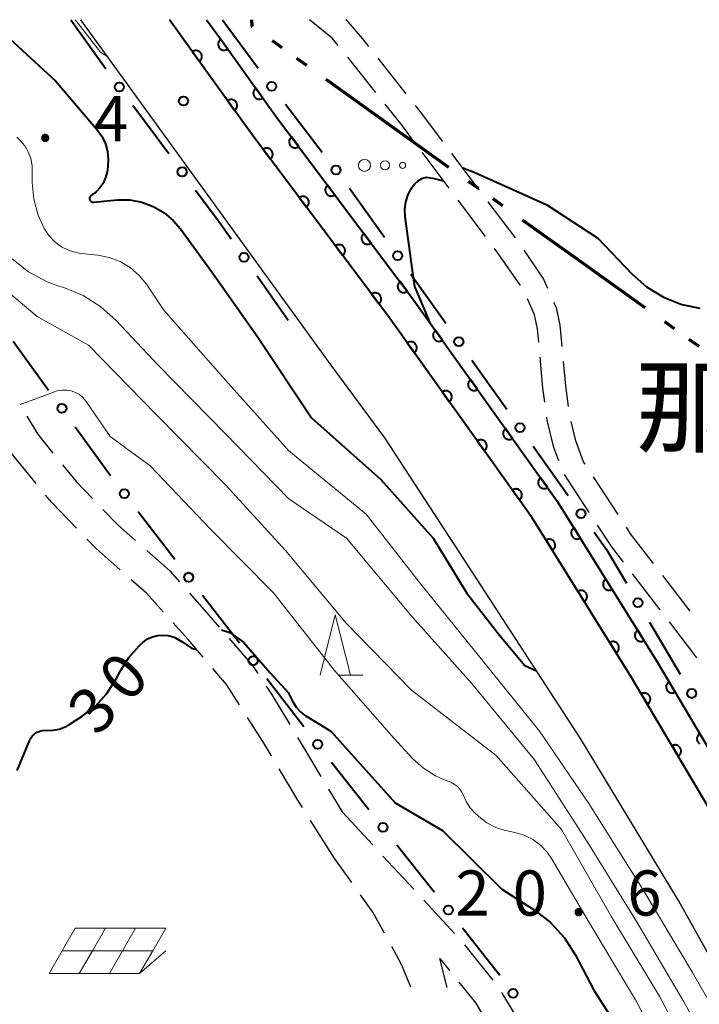
# Model space of a CAD drawing. Units: metres. Extents: x -68000 to -67131, y 34500 to 36000.
# Drawn here: x -67358 to -67302, y 35918 to 36000 of the extents above; entities that cross this region are included whole.
import ezdxf

# ---------------------------------------------------------------- set-up
doc = ezdxf.new("R2010")
doc.units = ezdxf.units.M
for name, color, linetype, lineweight in [('110300_郡市・東京都の区界', 7, 'Continuous', 70), ('210100_道路縁(街区線)', 7, 'Continuous', 30), ('210600_庭園路等', 7, 'Continuous', 30), ('611100_コンクリート被覆(直落)', 7, 'Continuous', 30), ('613000_さく(未分類)', 7, 'Continuous', 30), ('621700_太陽光発電設備', 7, 'Continuous', 13), ('632300_芝地', 7, 'Continuous', 13), ('633200_針葉樹林', 7, 'Continuous', 13), ('710100_等高線(計曲線)', 7, 'Continuous', 40), ('710200_等高線(主曲線)', 7, 'Continuous', 13), ('731200_図化機測定による標高点', 7, 'Continuous', 40), ('816200_(注記)諸地・場地・公園・牧場・飛行場・運動場・ゴルフ場等', 7, 'Continuous', 53)]:
    doc.layers.add(name, color=color, linetype=linetype, lineweight=lineweight)
doc.styles.add('Style-Kanji', font='MS Gothic.ttf')
doc.styles.add('Style-WORKING', font='MS Gothic.ttf')

msp = doc.modelspace()

# ---------------------------------------------------------------- linework, layer by layer
at = {"layer": '110300_郡市・東京都の区界', "linetype": 'Continuous', "lineweight": 70}
for p, q in [((-67336.293, 35997.657), (-67337.105, 35998.24)), ((-67334.26, 35996.201), (-67335.073, 35996.784)), ((-67322.473, 35987.758), (-67327.554, 35991.397)), ((-67320.034, 35986.011), (-67320.847, 35986.593)), ((-67318.001, 35984.555), (-67318.814, 35985.137)), ((-67311.294, 35979.751), (-67316.375, 35983.39)), ((-67306.213, 35976.111), (-67311.294, 35979.751)), ((-67303.775, 35974.364), (-67304.588, 35974.946)), ((-67301.742, 35972.908), (-67302.555, 35973.491))]:
    msp.add_line(p, q, dxfattribs=at)
at = {"layer": '110300_郡市・東京都の区界', "linetype": 'Continuous', "lineweight": 70, "flags": 128}
for points in [[(-67338.726, 35999.412), (-67338.79, 35999.46), (-67338.8, 36000)], [(-67327.554, 35991.397), (-67331.69, 35994.36), (-67332.635, 35995.037)]]:
    msp.add_lwpolyline(points, dxfattribs=at)
at = {"layer": '210100_道路縁(街区線)', "linetype": 'Continuous', "lineweight": 30, "flags": 128}
for points in [[(-67332.23, 35971.35), (-67352.99, 36000)], [(-67345.64, 36000), (-67341.98, 35994.91)], [(-67341.98, 35994.91), (-67338.84, 35990.54), (-67327.42, 35975.3), (-67315.58, 35958.7), (-67307.34, 35945.46), (-67299.15, 35931.62), (-67290.42, 35916.91), (-67279.82, 35897.99), (-67270.5, 35880.61), (-67270.11, 35880.69), (-67268.3, 35881.8)], [(-67327.79, 35965.32), (-67332.23, 35971.35)], [(-67263.95, 35854.81), (-67284.29, 35892.75), (-67292.26, 35906.93), (-67303.46, 35926.96), (-67311.57, 35940.4), (-67321.57, 35955.8), (-67327.79, 35965.32)]]:
    msp.add_lwpolyline(points, dxfattribs=at)
at = {"layer": '210600_庭園路等', "linetype": 'Continuous', "lineweight": 30}
for p, q in [((-67328.526, 35993.964), (-67330.854, 35996.904)), ((-67326.017, 35993.865), (-67328.342, 35996.807)), ((-67322.448, 35986.024), (-67324.701, 35989.022)), ((-67319.972, 35985.9), (-67322.225, 35988.897)), ((-67319.444, 35982.027), (-67321.697, 35985.025)), ((-67316.967, 35981.903), (-67319.221, 35984.901)), ((-67310.842, 35959.146), (-67312.893, 35962.285)), ((-67308.45, 35958.961), (-67310.497, 35962.103)), ((-67304.961, 35951.066), (-67307.247, 35954.039)), ((-67302.471, 35950.951), (-67304.759, 35953.923)), ((-67332.449, 35936.19), (-67331.33, 35934.33)), ((-67331.33, 35934.33), (-67328.786, 35931.575)), ((-67331.94, 35930.43), (-67333.933, 35933.606)), ((-67330.524, 35928.447), (-67331.94, 35930.43)), ((-67327.938, 35930.656), (-67325.395, 35927.901)), ((-67324.547, 35926.982), (-67322.003, 35924.227)), ((-67321.18, 35923.287), (-67318.833, 35920.362))]:
    msp.add_line(p, q, dxfattribs=at)
at = {"layer": '210600_庭園路等', "linetype": 'Continuous', "lineweight": 30, "flags": 128}
for points in [[(-67331.651, 35997.867), (-67332.16, 35998.47), (-67334.02, 36000)], [(-67329.117, 35997.788), (-67329.6, 35998.4), (-67330.82, 35999.83), (-67331.02, 36000)], [(-67325.452, 35990.021), (-67326.33, 35991.19), (-67327.75, 35992.984)], [(-67322.976, 35989.897), (-67324.82, 35992.35), (-67325.242, 35992.884)], [(-67316.544, 35977.955), (-67318.38, 35980.61), (-67318.694, 35981.027)], [(-67314.274, 35977.707), (-67314.65, 35978.56), (-67316.25, 35980.879)], [(-67315.028, 35973.254), (-67315.13, 35974.37), (-67315.39, 35975.52), (-67315.975, 35976.847)], [(-67313.084, 35972.898), (-67313.25, 35974.67), (-67313.57, 35976.11), (-67313.77, 35976.563)], [(-67314.531, 35968.28), (-67314.68, 35969.44), (-67314.915, 35972.009)], [(-67312.561, 35967.926), (-67312.78, 35969.65), (-67312.968, 35971.654)], [(-67357.445, 35967.126), (-67356.58, 35965.65), (-67355.29, 35964.071)], [(-67313.378, 35963.433), (-67313.79, 35964.53), (-67314.34, 35966.79), (-67314.372, 35967.04)], [(-67311.18, 35963.15), (-67311.31, 35963.35), (-67311.97, 35965.09), (-67312.356, 35966.695)], [(-67356.687, 35961.552), (-67358.78, 35964.12), (-67359.008, 35964.492)], [(-67354.499, 35963.103), (-67353.37, 35961.72), (-67352.01, 35960.302)], [(-67353.348, 35957.835), (-67355.39, 35959.96), (-67355.897, 35960.583)], [(-67351.145, 35959.4), (-67349.85, 35958.05), (-67348.441, 35956.807)], [(-67308.009, 35955.03), (-67308.97, 35956.28), (-67310.158, 35958.099)], [(-67305.521, 35954.913), (-67307.42, 35957.38), (-67307.768, 35957.914)], [(-67349.731, 35954.389), (-67351.72, 35956.14), (-67352.482, 35956.934)], [(-67347.503, 35955.98), (-67345.61, 35954.31), (-67344.8, 35953.39)], [(-67346.152, 35950.911), (-67347.54, 35952.46), (-67348.793, 35953.563)], [(-67343.973, 35952.453), (-67342.57, 35950.86), (-67341.503, 35949.631)], [(-67342.85, 35947.156), (-67344.09, 35948.61), (-67345.317, 35949.98)], [(-67301.92, 35947.097), (-67302.25, 35947.54), (-67304.199, 35950.075)], [(-67340.683, 35948.688), (-67338.74, 35946.45), (-67338.311, 35945.791)], [(-67339.829, 35943.186), (-67340.91, 35944.88), (-67342.039, 35946.205)], [(-67337.629, 35944.744), (-67337.19, 35944.07), (-67335.671, 35941.546)], [(-67337.169, 35938.953), (-67337.75, 35939.93), (-67339.156, 35942.133)], [(-67335.026, 35940.475), (-67334.56, 35939.7), (-67333.093, 35937.261)], [(-67334.598, 35934.665), (-67334.99, 35935.29), (-67336.53, 35937.879)], [(-67327.818, 35924.252), (-67328.77, 35925.99), (-67329.798, 35927.429)], [(-67325.62, 35919.77), (-67326.37, 35921.61), (-67327.217, 35923.156)], [(-67322.62, 35919.75), (-67323.23, 35922.15), (-67322.432, 35921.157)], [(-67321.65, 35920.182), (-67320.25, 35918.44), (-67319.481, 35917.134)], [(-67318.108, 35919.348), (-67317.08, 35917.6), (-67316.272, 35916.079)]]:
    msp.add_lwpolyline(points, dxfattribs=at)
at = {"layer": '611100_コンクリート被覆(直落)', "linetype": 'Continuous', "lineweight": 40}
msp.add_line((-67341.98, 35994.91), (-67345.64, 36000), dxfattribs=at)
at = {"layer": '611100_コンクリート被覆(直落)', "linetype": 'Continuous', "lineweight": 40, "flags": 128}
for points in [[(-67342.56, 36000), (-67341.41, 35998.4), (-67339.95, 35996.37), (-67338.92, 35994.93), (-67336.82, 35992.01), (-67325.4, 35976.78), (-67313.49, 35960.09), (-67305.21, 35946.76), (-67297, 35932.9), (-67288.26, 35918.16), (-67277.63, 35899.19), (-67268.3, 35881.8)], [(-67270.5, 35880.62), (-67279.82, 35897.99), (-67290.42, 35916.91), (-67299.15, 35931.62), (-67307.34, 35945.46), (-67315.58, 35958.7), (-67327.42, 35975.3), (-67338.84, 35990.54), (-67341.98, 35994.91)], [(-67301.715, 35940.773), (-67301.749, 35940.746), (-67301.781, 35940.717), (-67301.81, 35940.685), (-67301.836, 35940.65), (-67301.859, 35940.613), (-67301.879, 35940.574), (-67301.895, 35940.533), (-67301.908, 35940.492), (-67301.916, 35940.448), (-67301.922, 35940.405), (-67301.923, 35940.362), (-67301.921, 35940.318), (-67301.915, 35940.275), (-67301.905, 35940.232), (-67301.891, 35940.192), (-67301.874, 35940.152), (-67301.854, 35940.113), (-67301.829, 35940.076), (-67301.802, 35940.042), (-67301.773, 35940.01), (-67301.741, 35939.981), (-67301.706, 35939.955)]]:
    msp.add_lwpolyline(points, dxfattribs=at)
for points in [[(-67340.809, 35997.564), (-67341.393, 35998.376), (-67341.427, 35998.349), (-67341.459, 35998.319), (-67341.488, 35998.287), (-67341.514, 35998.252), (-67341.537, 35998.215), (-67341.557, 35998.176), (-67341.573, 35998.135), (-67341.585, 35998.094), (-67341.595, 35998.051), (-67341.599, 35998.007), (-67341.601, 35997.964), (-67341.598, 35997.92), (-67341.592, 35997.877), (-67341.582, 35997.834), (-67341.568, 35997.793), (-67341.551, 35997.753), (-67341.531, 35997.715), (-67341.507, 35997.678), (-67341.479, 35997.644), (-67341.449, 35997.612), (-67341.418, 35997.583), (-67341.382, 35997.557), (-67341.345, 35997.534), (-67341.306, 35997.514), (-67341.266, 35997.498), (-67341.224, 35997.486), (-67341.181, 35997.476), (-67341.138, 35997.472), (-67341.094, 35997.47), (-67341.051, 35997.473), (-67341.008, 35997.479), (-67340.965, 35997.489), (-67340.923, 35997.503), (-67340.884, 35997.52), (-67340.846, 35997.54)], [(-67343.731, 35997.346), (-67343.148, 35996.534), (-67343.113, 35996.561), (-67343.082, 35996.591), (-67343.053, 35996.623), (-67343.026, 35996.658), (-67343.004, 35996.695), (-67342.984, 35996.734), (-67342.967, 35996.774), (-67342.955, 35996.816), (-67342.945, 35996.859), (-67342.941, 35996.903), (-67342.939, 35996.946), (-67342.942, 35996.99), (-67342.949, 35997.033), (-67342.958, 35997.075), (-67342.972, 35997.117), (-67342.989, 35997.156), (-67343.009, 35997.195), (-67343.034, 35997.232), (-67343.061, 35997.266), (-67343.091, 35997.298), (-67343.123, 35997.326), (-67343.158, 35997.353), (-67343.195, 35997.376), (-67343.234, 35997.396), (-67343.274, 35997.412), (-67343.316, 35997.424), (-67343.359, 35997.434), (-67343.402, 35997.438), (-67343.446, 35997.44), (-67343.489, 35997.437), (-67343.533, 35997.431), (-67343.575, 35997.421), (-67343.617, 35997.407), (-67343.656, 35997.39), (-67343.695, 35997.37)], [(-67337.893, 35993.502), (-67338.477, 35994.314), (-67338.512, 35994.287), (-67338.543, 35994.257), (-67338.572, 35994.225), (-67338.598, 35994.19), (-67338.621, 35994.153), (-67338.641, 35994.114), (-67338.658, 35994.073), (-67338.669, 35994.032), (-67338.679, 35993.989), (-67338.683, 35993.945), (-67338.686, 35993.902), (-67338.683, 35993.858), (-67338.676, 35993.815), (-67338.667, 35993.773), (-67338.653, 35993.731), (-67338.635, 35993.692), (-67338.615, 35993.653), (-67338.591, 35993.616), (-67338.564, 35993.582), (-67338.534, 35993.55), (-67338.502, 35993.521), (-67338.467, 35993.495), (-67338.43, 35993.472), (-67338.391, 35993.452), (-67338.35, 35993.436), (-67338.309, 35993.424), (-67338.266, 35993.414), (-67338.222, 35993.41), (-67338.179, 35993.408), (-67338.135, 35993.411), (-67338.092, 35993.417), (-67338.05, 35993.427), (-67338.008, 35993.441), (-67337.968, 35993.458), (-67337.93, 35993.478)], [(-67340.815, 35993.289), (-67340.232, 35992.477), (-67340.197, 35992.504), (-67340.166, 35992.534), (-67340.137, 35992.566), (-67340.11, 35992.601), (-67340.088, 35992.638), (-67340.068, 35992.677), (-67340.051, 35992.717), (-67340.039, 35992.759), (-67340.029, 35992.802), (-67340.025, 35992.846), (-67340.023, 35992.889), (-67340.026, 35992.932), (-67340.032, 35992.976), (-67340.042, 35993.018), (-67340.056, 35993.06), (-67340.073, 35993.099), (-67340.093, 35993.138), (-67340.117, 35993.175), (-67340.145, 35993.209), (-67340.175, 35993.241), (-67340.206, 35993.269), (-67340.241, 35993.296), (-67340.279, 35993.318), (-67340.318, 35993.338), (-67340.358, 35993.355), (-67340.4, 35993.367), (-67340.442, 35993.377), (-67340.486, 35993.381), (-67340.53, 35993.383), (-67340.573, 35993.38), (-67340.616, 35993.374), (-67340.659, 35993.364), (-67340.7, 35993.35), (-67340.74, 35993.333), (-67340.778, 35993.313)], [(-67334.923, 35989.48), (-67335.523, 35990.28), (-67335.557, 35990.252), (-67335.588, 35990.222), (-67335.616, 35990.189), (-67335.642, 35990.154), (-67335.664, 35990.116), (-67335.683, 35990.077), (-67335.699, 35990.036), (-67335.71, 35989.994), (-67335.719, 35989.951), (-67335.722, 35989.907), (-67335.723, 35989.864), (-67335.719, 35989.821), (-67335.712, 35989.777), (-67335.702, 35989.735), (-67335.687, 35989.694), (-67335.669, 35989.655), (-67335.648, 35989.617), (-67335.623, 35989.58), (-67335.595, 35989.546), (-67335.565, 35989.516), (-67335.532, 35989.487), (-67335.497, 35989.462), (-67335.459, 35989.44), (-67335.42, 35989.421), (-67335.379, 35989.405), (-67335.337, 35989.394), (-67335.294, 35989.385), (-67335.25, 35989.381), (-67335.207, 35989.38), (-67335.163, 35989.384), (-67335.12, 35989.391), (-67335.078, 35989.402), (-67335.037, 35989.416), (-67334.998, 35989.434), (-67334.96, 35989.455)], [(-67337.871, 35989.247), (-67337.272, 35988.447), (-67337.238, 35988.475), (-67337.207, 35988.506), (-67337.179, 35988.538), (-67337.153, 35988.574), (-67337.131, 35988.611), (-67337.112, 35988.651), (-67337.096, 35988.691), (-67337.085, 35988.733), (-67337.076, 35988.776), (-67337.073, 35988.82), (-67337.071, 35988.864), (-67337.075, 35988.907), (-67337.083, 35988.95), (-67337.093, 35988.992), (-67337.108, 35989.034), (-67337.126, 35989.073), (-67337.147, 35989.111), (-67337.171, 35989.147), (-67337.199, 35989.181), (-67337.23, 35989.212), (-67337.262, 35989.24), (-67337.298, 35989.266), (-67337.336, 35989.288), (-67337.375, 35989.307), (-67337.416, 35989.323), (-67337.458, 35989.334), (-67337.501, 35989.343), (-67337.544, 35989.346), (-67337.588, 35989.348), (-67337.631, 35989.344), (-67337.674, 35989.336), (-67337.717, 35989.326), (-67337.758, 35989.311), (-67337.797, 35989.293), (-67337.835, 35989.272)], [(-67331.924, 35985.48), (-67332.523, 35986.28), (-67332.557, 35986.252), (-67332.588, 35986.221), (-67332.616, 35986.189), (-67332.642, 35986.153), (-67332.664, 35986.116), (-67332.683, 35986.076), (-67332.699, 35986.036), (-67332.71, 35985.994), (-67332.719, 35985.951), (-67332.722, 35985.907), (-67332.724, 35985.864), (-67332.72, 35985.82), (-67332.713, 35985.777), (-67332.702, 35985.735), (-67332.687, 35985.693), (-67332.669, 35985.654), (-67332.648, 35985.616), (-67332.624, 35985.58), (-67332.596, 35985.546), (-67332.565, 35985.515), (-67332.533, 35985.487), (-67332.497, 35985.461), (-67332.459, 35985.439), (-67332.42, 35985.42), (-67332.379, 35985.404), (-67332.337, 35985.393), (-67332.294, 35985.384), (-67332.251, 35985.381), (-67332.207, 35985.38), (-67332.164, 35985.384), (-67332.121, 35985.391), (-67332.078, 35985.401), (-67332.037, 35985.416), (-67331.998, 35985.434), (-67331.96, 35985.455)], [(-67334.873, 35985.246), (-67334.273, 35984.446), (-67334.239, 35984.474), (-67334.209, 35984.505), (-67334.18, 35984.537), (-67334.155, 35984.572), (-67334.133, 35984.61), (-67334.114, 35984.649), (-67334.098, 35984.69), (-67334.087, 35984.732), (-67334.078, 35984.775), (-67334.074, 35984.819), (-67334.073, 35984.862), (-67334.077, 35984.906), (-67334.084, 35984.949), (-67334.095, 35984.991), (-67334.109, 35985.032), (-67334.127, 35985.071), (-67334.148, 35985.109), (-67334.173, 35985.146), (-67334.201, 35985.18), (-67334.232, 35985.211), (-67334.264, 35985.239), (-67334.3, 35985.265), (-67334.337, 35985.287), (-67334.377, 35985.306), (-67334.417, 35985.322), (-67334.459, 35985.333), (-67334.502, 35985.342), (-67334.546, 35985.345), (-67334.589, 35985.346), (-67334.633, 35985.342), (-67334.676, 35985.335), (-67334.718, 35985.325), (-67334.76, 35985.31), (-67334.799, 35985.292), (-67334.837, 35985.271)], [(-67328.924, 35981.48), (-67329.524, 35982.28), (-67329.558, 35982.252), (-67329.589, 35982.221), (-67329.617, 35982.189), (-67329.643, 35982.153), (-67329.664, 35982.116), (-67329.684, 35982.076), (-67329.699, 35982.036), (-67329.71, 35981.994), (-67329.72, 35981.951), (-67329.723, 35981.907), (-67329.724, 35981.863), (-67329.72, 35981.82), (-67329.713, 35981.777), (-67329.703, 35981.735), (-67329.688, 35981.693), (-67329.67, 35981.654), (-67329.649, 35981.616), (-67329.624, 35981.58), (-67329.596, 35981.546), (-67329.565, 35981.515), (-67329.533, 35981.487), (-67329.497, 35981.461), (-67329.46, 35981.439), (-67329.42, 35981.42), (-67329.38, 35981.404), (-67329.338, 35981.393), (-67329.295, 35981.384), (-67329.251, 35981.381), (-67329.208, 35981.379), (-67329.164, 35981.383), (-67329.121, 35981.391), (-67329.079, 35981.401), (-67329.037, 35981.416), (-67328.998, 35981.434), (-67328.96, 35981.455)], [(-67331.875, 35981.245), (-67331.275, 35980.445), (-67331.241, 35980.473), (-67331.21, 35980.503), (-67331.182, 35980.536), (-67331.156, 35980.571), (-67331.134, 35980.609), (-67331.115, 35980.648), (-67331.099, 35980.689), (-67331.088, 35980.731), (-67331.079, 35980.774), (-67331.076, 35980.818), (-67331.075, 35980.861), (-67331.079, 35980.904), (-67331.086, 35980.948), (-67331.096, 35980.99), (-67331.111, 35981.031), (-67331.129, 35981.07), (-67331.15, 35981.108), (-67331.175, 35981.145), (-67331.203, 35981.179), (-67331.233, 35981.209), (-67331.266, 35981.238), (-67331.301, 35981.263), (-67331.339, 35981.285), (-67331.378, 35981.305), (-67331.419, 35981.32), (-67331.461, 35981.331), (-67331.504, 35981.34), (-67331.548, 35981.344), (-67331.591, 35981.345), (-67331.635, 35981.341), (-67331.678, 35981.334), (-67331.72, 35981.323), (-67331.761, 35981.309), (-67331.8, 35981.291), (-67331.838, 35981.27)], [(-67325.924, 35977.479), (-67326.524, 35978.279), (-67326.558, 35978.251), (-67326.589, 35978.221), (-67326.617, 35978.188), (-67326.643, 35978.153), (-67326.665, 35978.115), (-67326.684, 35978.076), (-67326.7, 35978.035), (-67326.711, 35977.993), (-67326.72, 35977.95), (-67326.723, 35977.906), (-67326.725, 35977.863), (-67326.721, 35977.82), (-67326.713, 35977.776), (-67326.703, 35977.734), (-67326.688, 35977.693), (-67326.67, 35977.654), (-67326.649, 35977.616), (-67326.624, 35977.579), (-67326.596, 35977.545), (-67326.566, 35977.515), (-67326.533, 35977.486), (-67326.498, 35977.461), (-67326.46, 35977.439), (-67326.421, 35977.42), (-67326.38, 35977.404), (-67326.338, 35977.393), (-67326.295, 35977.384), (-67326.251, 35977.38), (-67326.208, 35977.379), (-67326.165, 35977.383), (-67326.121, 35977.39), (-67326.079, 35977.401), (-67326.038, 35977.416), (-67325.999, 35977.434), (-67325.961, 35977.455)], [(-67328.876, 35977.244), (-67328.277, 35976.443), (-67328.243, 35976.471), (-67328.212, 35976.502), (-67328.184, 35976.534), (-67328.158, 35976.57), (-67328.136, 35976.608), (-67328.117, 35976.647), (-67328.101, 35976.688), (-67328.09, 35976.73), (-67328.081, 35976.773), (-67328.078, 35976.816), (-67328.076, 35976.86), (-67328.08, 35976.903), (-67328.088, 35976.946), (-67328.098, 35976.989), (-67328.113, 35977.03), (-67328.131, 35977.069), (-67328.152, 35977.107), (-67328.177, 35977.143), (-67328.205, 35977.177), (-67328.235, 35977.208), (-67328.267, 35977.236), (-67328.303, 35977.262), (-67328.341, 35977.284), (-67328.38, 35977.303), (-67328.421, 35977.319), (-67328.463, 35977.33), (-67328.506, 35977.339), (-67328.549, 35977.343), (-67328.593, 35977.344), (-67328.636, 35977.34), (-67328.679, 35977.333), (-67328.722, 35977.322), (-67328.763, 35977.307), (-67328.802, 35977.289), (-67328.84, 35977.268)], [(-67323.003, 35973.422), (-67323.584, 35974.236), (-67323.619, 35974.208), (-67323.65, 35974.178), (-67323.679, 35974.147), (-67323.706, 35974.112), (-67323.729, 35974.075), (-67323.749, 35974.036), (-67323.766, 35973.996), (-67323.778, 35973.954), (-67323.788, 35973.911), (-67323.792, 35973.867), (-67323.794, 35973.824), (-67323.791, 35973.78), (-67323.785, 35973.737), (-67323.776, 35973.695), (-67323.762, 35973.653), (-67323.745, 35973.614), (-67323.725, 35973.575), (-67323.701, 35973.538), (-67323.674, 35973.503), (-67323.644, 35973.472), (-67323.612, 35973.443), (-67323.577, 35973.416), (-67323.54, 35973.394), (-67323.501, 35973.373), (-67323.461, 35973.357), (-67323.419, 35973.345), (-67323.376, 35973.335), (-67323.333, 35973.33), (-67323.289, 35973.328), (-67323.246, 35973.331), (-67323.202, 35973.337), (-67323.16, 35973.347), (-67323.118, 35973.36), (-67323.079, 35973.377), (-67323.04, 35973.398)], [(-67325.927, 35973.207), (-67325.346, 35972.393), (-67325.312, 35972.42), (-67325.28, 35972.45), (-67325.251, 35972.481), (-67325.224, 35972.516), (-67325.202, 35972.553), (-67325.182, 35972.592), (-67325.165, 35972.633), (-67325.153, 35972.674), (-67325.143, 35972.717), (-67325.138, 35972.761), (-67325.136, 35972.804), (-67325.139, 35972.848), (-67325.145, 35972.891), (-67325.155, 35972.933), (-67325.168, 35972.975), (-67325.186, 35973.015), (-67325.206, 35973.053), (-67325.23, 35973.09), (-67325.257, 35973.125), (-67325.287, 35973.156), (-67325.318, 35973.185), (-67325.353, 35973.212), (-67325.39, 35973.234), (-67325.429, 35973.255), (-67325.469, 35973.271), (-67325.511, 35973.283), (-67325.554, 35973.293), (-67325.598, 35973.298), (-67325.641, 35973.3), (-67325.685, 35973.297), (-67325.728, 35973.291), (-67325.77, 35973.282), (-67325.812, 35973.268), (-67325.851, 35973.251), (-67325.89, 35973.231)], [(-67320.099, 35969.352), (-67320.68, 35970.166), (-67320.715, 35970.138), (-67320.746, 35970.108), (-67320.775, 35970.077), (-67320.802, 35970.042), (-67320.824, 35970.005), (-67320.844, 35969.966), (-67320.861, 35969.926), (-67320.873, 35969.884), (-67320.883, 35969.841), (-67320.888, 35969.797), (-67320.89, 35969.754), (-67320.887, 35969.711), (-67320.881, 35969.667), (-67320.871, 35969.625), (-67320.858, 35969.583), (-67320.84, 35969.544), (-67320.82, 35969.505), (-67320.796, 35969.468), (-67320.769, 35969.433), (-67320.739, 35969.402), (-67320.708, 35969.373), (-67320.673, 35969.346), (-67320.636, 35969.324), (-67320.597, 35969.304), (-67320.556, 35969.287), (-67320.515, 35969.275), (-67320.472, 35969.265), (-67320.428, 35969.26), (-67320.385, 35969.258), (-67320.341, 35969.261), (-67320.298, 35969.267), (-67320.256, 35969.277), (-67320.214, 35969.29), (-67320.174, 35969.308), (-67320.136, 35969.328)], [(-67323.024, 35969.136), (-67322.443, 35968.322), (-67322.408, 35968.349), (-67322.377, 35968.379), (-67322.348, 35968.411), (-67322.321, 35968.446), (-67322.298, 35968.483), (-67322.278, 35968.522), (-67322.261, 35968.562), (-67322.249, 35968.604), (-67322.239, 35968.646), (-67322.235, 35968.69), (-67322.233, 35968.733), (-67322.236, 35968.777), (-67322.242, 35968.82), (-67322.251, 35968.863), (-67322.265, 35968.904), (-67322.282, 35968.944), (-67322.302, 35968.982), (-67322.326, 35969.019), (-67322.353, 35969.054), (-67322.383, 35969.086), (-67322.415, 35969.115), (-67322.45, 35969.141), (-67322.487, 35969.164), (-67322.526, 35969.184), (-67322.566, 35969.201), (-67322.608, 35969.213), (-67322.651, 35969.223), (-67322.694, 35969.227), (-67322.738, 35969.229), (-67322.781, 35969.227), (-67322.824, 35969.22), (-67322.867, 35969.211), (-67322.909, 35969.197), (-67322.948, 35969.18), (-67322.987, 35969.16)], [(-67317.195, 35965.282), (-67317.776, 35966.096), (-67317.81, 35966.068), (-67317.842, 35966.038), (-67317.871, 35966.007), (-67317.897, 35965.972), (-67317.92, 35965.935), (-67317.94, 35965.896), (-67317.957, 35965.856), (-67317.969, 35965.814), (-67317.979, 35965.771), (-67317.983, 35965.727), (-67317.986, 35965.684), (-67317.983, 35965.641), (-67317.976, 35965.597), (-67317.967, 35965.555), (-67317.953, 35965.513), (-67317.936, 35965.474), (-67317.916, 35965.435), (-67317.892, 35965.398), (-67317.865, 35965.363), (-67317.835, 35965.332), (-67317.803, 35965.303), (-67317.768, 35965.276), (-67317.731, 35965.254), (-67317.692, 35965.234), (-67317.652, 35965.217), (-67317.61, 35965.205), (-67317.568, 35965.195), (-67317.524, 35965.19), (-67317.481, 35965.188), (-67317.437, 35965.191), (-67317.394, 35965.197), (-67317.351, 35965.207), (-67317.31, 35965.22), (-67317.27, 35965.238), (-67317.232, 35965.258)], [(-67320.12, 35965.065), (-67319.539, 35964.251), (-67319.505, 35964.278), (-67319.473, 35964.308), (-67319.444, 35964.34), (-67319.418, 35964.375), (-67319.395, 35964.412), (-67319.375, 35964.451), (-67319.358, 35964.491), (-67319.346, 35964.533), (-67319.336, 35964.576), (-67319.332, 35964.619), (-67319.329, 35964.663), (-67319.332, 35964.706), (-67319.338, 35964.75), (-67319.348, 35964.792), (-67319.362, 35964.834), (-67319.379, 35964.873), (-67319.399, 35964.912), (-67319.423, 35964.949), (-67319.45, 35964.983), (-67319.48, 35965.015), (-67319.511, 35965.044), (-67319.546, 35965.07), (-67319.584, 35965.093), (-67319.622, 35965.113), (-67319.663, 35965.13), (-67319.704, 35965.142), (-67319.747, 35965.152), (-67319.791, 35965.157), (-67319.834, 35965.159), (-67319.878, 35965.156), (-67319.921, 35965.15), (-67319.964, 35965.14), (-67320.005, 35965.126), (-67320.045, 35965.109), (-67320.083, 35965.089)], [(-67314.29, 35961.212), (-67314.871, 35962.026), (-67314.906, 35961.998), (-67314.937, 35961.969), (-67314.966, 35961.937), (-67314.993, 35961.902), (-67315.016, 35961.865), (-67315.036, 35961.826), (-67315.053, 35961.786), (-67315.065, 35961.744), (-67315.075, 35961.701), (-67315.079, 35961.657), (-67315.081, 35961.614), (-67315.078, 35961.571), (-67315.072, 35961.527), (-67315.063, 35961.485), (-67315.049, 35961.443), (-67315.032, 35961.404), (-67315.012, 35961.365), (-67314.988, 35961.328), (-67314.961, 35961.293), (-67314.931, 35961.262), (-67314.899, 35961.233), (-67314.864, 35961.206), (-67314.827, 35961.184), (-67314.788, 35961.164), (-67314.748, 35961.147), (-67314.706, 35961.135), (-67314.663, 35961.125), (-67314.62, 35961.12), (-67314.576, 35961.118), (-67314.533, 35961.121), (-67314.489, 35961.127), (-67314.447, 35961.137), (-67314.405, 35961.15), (-67314.366, 35961.168), (-67314.327, 35961.188)], [(-67317.217, 35960.995), (-67316.636, 35960.181), (-67316.601, 35960.208), (-67316.57, 35960.238), (-67316.541, 35960.269), (-67316.514, 35960.304), (-67316.492, 35960.341), (-67316.471, 35960.38), (-67316.455, 35960.421), (-67316.443, 35960.462), (-67316.433, 35960.505), (-67316.428, 35960.549), (-67316.426, 35960.592), (-67316.429, 35960.636), (-67316.435, 35960.679), (-67316.444, 35960.721), (-67316.458, 35960.763), (-67316.475, 35960.803), (-67316.495, 35960.841), (-67316.519, 35960.878), (-67316.547, 35960.913), (-67316.576, 35960.944), (-67316.608, 35960.973), (-67316.643, 35961), (-67316.68, 35961.023), (-67316.719, 35961.043), (-67316.759, 35961.059), (-67316.801, 35961.071), (-67316.844, 35961.081), (-67316.887, 35961.086), (-67316.931, 35961.088), (-67316.974, 35961.085), (-67317.018, 35961.079), (-67317.06, 35961.07), (-67317.102, 35961.056), (-67317.141, 35961.039), (-67317.18, 35961.019)], [(-67311.579, 35957.013), (-67312.106, 35957.863), (-67312.143, 35957.838), (-67312.176, 35957.81), (-67312.207, 35957.78), (-67312.236, 35957.747), (-67312.261, 35957.711), (-67312.283, 35957.674), (-67312.303, 35957.635), (-67312.317, 35957.594), (-67312.33, 35957.552), (-67312.337, 35957.508), (-67312.342, 35957.465), (-67312.342, 35957.422), (-67312.339, 35957.378), (-67312.332, 35957.335), (-67312.321, 35957.293), (-67312.306, 35957.252), (-67312.289, 35957.212), (-67312.267, 35957.174), (-67312.242, 35957.138), (-67312.215, 35957.104), (-67312.185, 35957.073), (-67312.152, 35957.045), (-67312.116, 35957.02), (-67312.079, 35956.997), (-67312.039, 35956.978), (-67311.999, 35956.963), (-67311.957, 35956.95), (-67311.913, 35956.943), (-67311.87, 35956.938), (-67311.826, 35956.938), (-67311.783, 35956.942), (-67311.74, 35956.948), (-67311.697, 35956.959), (-67311.657, 35956.974), (-67311.617, 35956.992)], [(-67314.427, 35956.848), (-67313.899, 35955.999), (-67313.863, 35956.024), (-67313.829, 35956.052), (-67313.798, 35956.082), (-67313.77, 35956.115), (-67313.745, 35956.15), (-67313.722, 35956.188), (-67313.703, 35956.227), (-67313.688, 35956.268), (-67313.676, 35956.31), (-67313.668, 35956.353), (-67313.663, 35956.397), (-67313.664, 35956.44), (-67313.667, 35956.484), (-67313.674, 35956.527), (-67313.685, 35956.569), (-67313.7, 35956.61), (-67313.717, 35956.649), (-67313.739, 35956.688), (-67313.764, 35956.724), (-67313.791, 35956.757), (-67313.821, 35956.788), (-67313.855, 35956.817), (-67313.89, 35956.842), (-67313.928, 35956.865), (-67313.967, 35956.884), (-67314.008, 35956.898), (-67314.05, 35956.911), (-67314.093, 35956.918), (-67314.136, 35956.923), (-67314.18, 35956.923), (-67314.223, 35956.92), (-67314.266, 35956.913), (-67314.309, 35956.902), (-67314.349, 35956.887), (-67314.389, 35956.87)], [(-67308.941, 35952.766), (-67309.468, 35953.615), (-67309.505, 35953.59), (-67309.538, 35953.563), (-67309.569, 35953.533), (-67309.598, 35953.5), (-67309.623, 35953.464), (-67309.645, 35953.426), (-67309.664, 35953.387), (-67309.679, 35953.346), (-67309.692, 35953.304), (-67309.699, 35953.261), (-67309.704, 35953.218), (-67309.704, 35953.174), (-67309.7, 35953.131), (-67309.694, 35953.088), (-67309.683, 35953.045), (-67309.668, 35953.005), (-67309.651, 35952.965), (-67309.629, 35952.927), (-67309.604, 35952.89), (-67309.576, 35952.857), (-67309.547, 35952.826), (-67309.513, 35952.797), (-67309.478, 35952.772), (-67309.44, 35952.75), (-67309.401, 35952.73), (-67309.36, 35952.716), (-67309.318, 35952.703), (-67309.275, 35952.696), (-67309.232, 35952.691), (-67309.188, 35952.691), (-67309.145, 35952.694), (-67309.102, 35952.701), (-67309.059, 35952.712), (-67309.019, 35952.727), (-67308.979, 35952.744)], [(-67311.786, 35952.603), (-67311.257, 35951.754), (-67311.221, 35951.779), (-67311.187, 35951.807), (-67311.157, 35951.837), (-67311.128, 35951.87), (-67311.103, 35951.905), (-67311.08, 35951.943), (-67311.061, 35951.982), (-67311.046, 35952.023), (-67311.034, 35952.065), (-67311.027, 35952.108), (-67311.022, 35952.151), (-67311.022, 35952.195), (-67311.025, 35952.239), (-67311.032, 35952.282), (-67311.043, 35952.324), (-67311.058, 35952.365), (-67311.075, 35952.404), (-67311.097, 35952.443), (-67311.122, 35952.479), (-67311.15, 35952.512), (-67311.179, 35952.543), (-67311.213, 35952.572), (-67311.248, 35952.597), (-67311.286, 35952.62), (-67311.325, 35952.639), (-67311.366, 35952.653), (-67311.408, 35952.666), (-67311.451, 35952.673), (-67311.494, 35952.678), (-67311.538, 35952.678), (-67311.582, 35952.675), (-67311.624, 35952.668), (-67311.667, 35952.657), (-67311.707, 35952.642), (-67311.747, 35952.625)], [(-67306.302, 35948.518), (-67306.83, 35949.368), (-67306.866, 35949.343), (-67306.9, 35949.315), (-67306.931, 35949.285), (-67306.959, 35949.252), (-67306.984, 35949.217), (-67307.007, 35949.179), (-67307.026, 35949.14), (-67307.041, 35949.099), (-67307.054, 35949.057), (-67307.061, 35949.014), (-67307.066, 35948.971), (-67307.066, 35948.927), (-67307.062, 35948.883), (-67307.056, 35948.84), (-67307.044, 35948.798), (-67307.03, 35948.758), (-67307.012, 35948.718), (-67306.991, 35948.679), (-67306.966, 35948.643), (-67306.938, 35948.61), (-67306.908, 35948.579), (-67306.875, 35948.55), (-67306.84, 35948.525), (-67306.802, 35948.502), (-67306.763, 35948.483), (-67306.722, 35948.468), (-67306.68, 35948.456), (-67306.637, 35948.448), (-67306.594, 35948.443), (-67306.55, 35948.443), (-67306.506, 35948.447), (-67306.463, 35948.454), (-67306.421, 35948.465), (-67306.38, 35948.479), (-67306.341, 35948.497)], [(-67309.144, 35948.358), (-67308.615, 35947.509), (-67308.579, 35947.534), (-67308.546, 35947.562), (-67308.515, 35947.592), (-67308.486, 35947.625), (-67308.461, 35947.66), (-67308.438, 35947.698), (-67308.419, 35947.737), (-67308.404, 35947.778), (-67308.392, 35947.82), (-67308.385, 35947.863), (-67308.38, 35947.906), (-67308.38, 35947.95), (-67308.383, 35947.994), (-67308.39, 35948.037), (-67308.401, 35948.079), (-67308.416, 35948.12), (-67308.433, 35948.159), (-67308.455, 35948.198), (-67308.48, 35948.234), (-67308.508, 35948.267), (-67308.537, 35948.298), (-67308.571, 35948.327), (-67308.606, 35948.352), (-67308.644, 35948.375), (-67308.683, 35948.394), (-67308.724, 35948.408), (-67308.766, 35948.421), (-67308.809, 35948.428), (-67308.852, 35948.433), (-67308.896, 35948.433), (-67308.94, 35948.43), (-67308.983, 35948.423), (-67309.025, 35948.412), (-67309.065, 35948.397), (-67309.105, 35948.38)], [(-67303.717, 35944.239), (-67304.226, 35945.1), (-67304.263, 35945.075), (-67304.297, 35945.048), (-67304.329, 35945.019), (-67304.358, 35944.987), (-67304.384, 35944.952), (-67304.407, 35944.914), (-67304.427, 35944.876), (-67304.443, 35944.835), (-67304.457, 35944.794), (-67304.465, 35944.75), (-67304.471, 35944.707), (-67304.472, 35944.664), (-67304.469, 35944.62), (-67304.463, 35944.577), (-67304.453, 35944.534), (-67304.439, 35944.493), (-67304.423, 35944.453), (-67304.402, 35944.415), (-67304.378, 35944.378), (-67304.351, 35944.344), (-67304.321, 35944.312), (-67304.289, 35944.283), (-67304.254, 35944.257), (-67304.217, 35944.234), (-67304.178, 35944.213), (-67304.138, 35944.198), (-67304.096, 35944.184), (-67304.053, 35944.176), (-67304.01, 35944.17), (-67303.966, 35944.169), (-67303.922, 35944.172), (-67303.879, 35944.178), (-67303.836, 35944.188), (-67303.796, 35944.202), (-67303.756, 35944.218)], [(-67306.532, 35944.095), (-67306.023, 35943.234), (-67305.986, 35943.258), (-67305.952, 35943.285), (-67305.92, 35943.314), (-67305.891, 35943.347), (-67305.865, 35943.382), (-67305.842, 35943.419), (-67305.822, 35943.458), (-67305.806, 35943.498), (-67305.792, 35943.54), (-67305.784, 35943.583), (-67305.778, 35943.626), (-67305.777, 35943.67), (-67305.78, 35943.713), (-67305.786, 35943.756), (-67305.796, 35943.799), (-67305.81, 35943.84), (-67305.826, 35943.88), (-67305.847, 35943.919), (-67305.871, 35943.956), (-67305.898, 35943.99), (-67305.927, 35944.021), (-67305.96, 35944.051), (-67305.995, 35944.077), (-67306.032, 35944.1), (-67306.071, 35944.12), (-67306.111, 35944.136), (-67306.153, 35944.149), (-67306.196, 35944.157), (-67306.239, 35944.163), (-67306.283, 35944.164), (-67306.326, 35944.162), (-67306.37, 35944.156), (-67306.412, 35944.146), (-67306.453, 35944.132), (-67306.493, 35944.115)], [(-67303.986, 35939.792), (-67303.476, 35938.931), (-67303.439, 35938.955), (-67303.406, 35938.982), (-67303.374, 35939.011), (-67303.344, 35939.044), (-67303.319, 35939.079), (-67303.295, 35939.116), (-67303.275, 35939.155), (-67303.26, 35939.195), (-67303.246, 35939.237), (-67303.238, 35939.28), (-67303.232, 35939.323), (-67303.231, 35939.367), (-67303.234, 35939.41), (-67303.239, 35939.453), (-67303.25, 35939.496), (-67303.263, 35939.537), (-67303.28, 35939.577), (-67303.301, 35939.616), (-67303.325, 35939.653), (-67303.352, 35939.687), (-67303.381, 35939.718), (-67303.414, 35939.748), (-67303.449, 35939.774), (-67303.486, 35939.797), (-67303.524, 35939.817), (-67303.565, 35939.833), (-67303.607, 35939.846), (-67303.65, 35939.854), (-67303.693, 35939.86), (-67303.736, 35939.861), (-67303.78, 35939.859), (-67303.823, 35939.853), (-67303.866, 35939.843), (-67303.907, 35939.829), (-67303.947, 35939.812)]]:
    msp.add_lwpolyline(points, close=True, dxfattribs=at)
at = {"layer": '613000_さく(未分類)', "linetype": 'Continuous', "lineweight": 40}
for p, q in [((-67348.668, 35992.913), (-67345.696, 35988.892)), ((-67336.024, 35992.982), (-67332.98, 35989.016)), ((-67330.705, 35986.036), (-67327.809, 35981.96)), ((-67338.375, 35978.762), (-67335.8, 35975.09)), ((-67325.637, 35978.903), (-67322.74, 35974.827)), ((-67358.587, 35973.331), (-67355.65, 35969.284)), ((-67320.568, 35971.77), (-67317.672, 35967.694)), ((-67353.447, 35966.249), (-67350.51, 35962.203)), ((-67315.5, 35964.637), (-67312.604, 35960.561)), ((-67348.235, 35959.222), (-67345.183, 35955.261)), ((-67342.894, 35952.291), (-67339.842, 35948.331)), ((-67305.859, 35950.05), (-67303.316, 35945.745)), ((-67337.553, 35945.361), (-67334.5, 35941.4)), ((-67332.206, 35938.434), (-67329.105, 35934.512)), ((-67326.779, 35931.571), (-67323.678, 35927.649)), ((-67321.352, 35924.707), (-67318.251, 35920.785))]:
    msp.add_line(p, q, dxfattribs=at)
at = {"layer": '613000_さく(未分類)', "linetype": 'Continuous', "lineweight": 40, "flags": 128}
for points in [[(-67353.8, 36000), (-67351.09, 35996.19), (-67350.897, 35995.929)], [(-67341.25, 36000), (-67340.8, 35999.39), (-67338.275, 35995.981)], [(-67343.467, 35985.877), (-67341.43, 35983.12), (-67340.527, 35981.833)], [(-67310.432, 35957.504), (-67309.42, 35956.08), (-67307.766, 35953.279)]]:
    msp.add_lwpolyline(points, dxfattribs=at)
at = {"layer": '613000_さく(未分類)', "linetype": 'Continuous', "lineweight": 40}
for centre in [(-67349.783, 35994.421), (-67337.166, 35994.47), (-67344.582, 35987.385), (-67331.839, 35987.528), (-67339.451, 35980.298), (-67326.723, 35980.431), (-67321.654, 35973.298), (-67354.548, 35967.767), (-67316.586, 35966.166), (-67349.38, 35960.707), (-67311.518, 35959.033), (-67344.039, 35953.776), (-67306.813, 35951.665), (-67338.697, 35946.846), (-67302.363, 35944.131), (-67333.356, 35939.915), (-67327.942, 35933.042), (-67322.515, 35926.178), (-67317.154, 35919.272)]:
    msp.add_circle(centre, 0.375, dxfattribs=at)
at = {"layer": '621700_太陽光発電設備', "linetype": 'Continuous', "lineweight": 13, "flags": 128}
for points in [[(-67353.435, 35924.665), (-67354.52, 35922.79)], [(-67353.435, 35924.665), (-67350.935, 35924.665)], [(-67350.935, 35924.665), (-67352.02, 35922.79)], [(-67350.935, 35924.665), (-67348.435, 35924.665)], [(-67348.435, 35924.665), (-67349.52, 35922.79)], [(-67348.435, 35924.665), (-67345.935, 35924.665)], [(-67345.935, 35924.665), (-67347.02, 35922.79)], [(-67354.52, 35922.79), (-67355.605, 35920.915)], [(-67354.52, 35922.79), (-67352.02, 35922.79)], [(-67352.02, 35922.79), (-67353.105, 35920.915)], [(-67352.02, 35922.79), (-67349.52, 35922.79)], [(-67349.52, 35922.79), (-67350.605, 35920.915)], [(-67349.52, 35922.79), (-67347.02, 35922.79)], [(-67347.02, 35922.79), (-67348.105, 35920.915)], [(-67348.105, 35920.915), (-67345.935, 35922.789)], [(-67355.605, 35920.915), (-67353.105, 35920.915)], [(-67353.105, 35920.915), (-67350.605, 35920.915)], [(-67350.605, 35920.915), (-67348.105, 35920.915)]]:
    msp.add_lwpolyline(points, dxfattribs=at)
at = {"layer": '632300_芝地', "linetype": 'Continuous', "lineweight": 13}
for centre, radius in [((-67329.465, 35987.92), 0.5), ((-67327.765, 35987.92), 0.375), ((-67326.315, 35987.92), 0.25)]:
    msp.add_circle(centre, radius, dxfattribs=at)
at = {"layer": '633200_針葉樹林', "linetype": 'Continuous', "lineweight": 13}
msp.add_line((-67331.682, 35945.64), (-67329.598, 35945.64), dxfattribs=at)
at = {"layer": '633200_針葉樹林', "linetype": 'Continuous', "lineweight": 13, "flags": 128}
msp.add_lwpolyline([(-67333.14, 35945.64), (-67331.89, 35950.64), (-67330.64, 35945.64)], dxfattribs=at)
at = {"layer": '710100_等高線(計曲線)', "linetype": 'Continuous', "lineweight": 40, "flags": 128}
for points, elevation in [([(-67360.61, 36000), (-67355.07, 35994.93), (-67351.6, 35990.84), (-67351.22, 35990.3), (-67350.93, 35989.7), (-67350.76, 35989.06), (-67350.7, 35988.4), (-67350.74, 35987.81), (-67350.8, 35987.38), (-67350.92, 35986.91), (-67351.11, 35986.47), (-67351.37, 35986.08), (-67351.7, 35985.73), (-67352.11, 35985.43), (-67352.16, 35985.4), (-67352.19, 35985.37), (-67352.22, 35985.32), (-67352.24, 35985.28), (-67352.26, 35985.23), (-67352.26, 35985.17), (-67352.25, 35985.12), (-67352.24, 35985.07), (-67352.22, 35985.03), (-67352.19, 35984.98), (-67352.15, 35984.95), (-67352.11, 35984.92), (-67352.06, 35984.9), (-67352.01, 35984.88), (-67351.96, 35984.88), (-67351.94, 35984.88), (-67349.95, 35985.05), (-67348.93, 35985.05), (-67347.93, 35984.87), (-67346.98, 35984.52), (-67346.1, 35984.01), (-67345.32, 35983.36), (-67344.73, 35982.67), (-67342.07, 35979), (-67338.32, 35973.68), (-67333.86, 35967), (-67328.13, 35961.87), (-67323.77, 35957), (-67321, 35952.44), (-67318.27, 35948.98), (-67316.19, 35946.44), (-67315.22, 35946.02)], 20), ([(-67321.33, 35987.71), (-67320.39, 35987.35), (-67316.38, 35985.57), (-67314.35, 35984.66), (-67310.12, 35981.88), (-67307.31, 35978.93), (-67306.09, 35977.84), (-67304.7, 35976.99), (-67303.17, 35976.39), (-67301.67, 35976.08)], 20), ([(-67324.04, 35974.87), (-67324.83, 35976.76), (-67325.3, 35977.89), (-67325.39, 35978.39), (-67326.09, 35983.68), (-67326.12, 35984.3), (-67326.04, 35984.91), (-67325.85, 35985.5), (-67325.57, 35986.04), (-67325.52, 35986.11), (-67325.3, 35986.39), (-67325.02, 35986.63), (-67324.71, 35986.82)], 20), ([(-67324.71, 35986.82), (-67324.37, 35986.95), (-67323.8, 35986.86), (-67322.91, 35986.63)], 20), ([(-67341.31, 35949.41), (-67340.62, 35949.18), (-67339.51, 35948.4), (-67337.29, 35945.84), (-67335.8, 35944.2), (-67335.4, 35943.43), (-67335.11, 35942.98), (-67334.75, 35942.58), (-67334.33, 35942.25), (-67334.25, 35942.21), (-67332.25, 35941), (-67326.93, 35935.07), (-67323, 35932.76), (-67318.09, 35927.91), (-67315.46, 35926.23), (-67314.08, 35925.17), (-67312.9, 35923.88), (-67311.98, 35922.42), (-67310.47, 35919.53), (-67306.29, 35913)], 30), ([(-67350.81, 35944.12), (-67350, 35945.42), (-67349.7, 35946.01), (-67349.01, 35947.12), (-67348.15, 35948.09), (-67347.8, 35948.4), (-67347.44, 35948.65), (-67347.04, 35948.83), (-67346.62, 35948.94), (-67346.18, 35948.98), (-67345.74, 35948.94), (-67345.32, 35948.82), (-67345.18, 35948.77), (-67344.53, 35948.39), (-67343.8, 35947.88), (-67343.38, 35947.78)], 30), ([(-67358.25, 35937.75), (-67357.24, 35940.21), (-67357.12, 35940.43), (-67356.98, 35940.62), (-67356.8, 35940.79), (-67356.59, 35940.92), (-67356.37, 35941.01), (-67356.13, 35941.07), (-67355.88, 35941.08), (-67355.84, 35941.07), (-67355.3, 35941.08), (-67354.78, 35941.18), (-67354.28, 35941.37), (-67353.97, 35941.54), (-67352.88, 35942.24), (-67351.76, 35943.09), (-67350.81, 35944.12)], 30)]:
    msp.add_lwpolyline(points, dxfattribs=dict(at, elevation=elevation))
at = {"layer": '710200_等高線(主曲線)', "linetype": 'Continuous', "lineweight": 13, "flags": 128}
for points, elevation in [([(-67353.45, 36000), (-67353.2, 35999.68), (-67351.35, 35997.31), (-67350.75, 35996.91)], 18), ([(-67358.27, 35990.25), (-67358, 35989.98), (-67357.62, 35989.54), (-67357.33, 35989.04), (-67357.12, 35988.49), (-67357.02, 35987.92), (-67357, 35987.6), (-67357, 35986.5), (-67356.88, 35985.12), (-67356.52, 35983.78), (-67356, 35982.64), (-67355.61, 35982.07), (-67355.13, 35981.57), (-67354.57, 35981.16), (-67353.95, 35980.86), (-67353.29, 35980.67), (-67352.95, 35980.62), (-67351.58, 35980.48), (-67350.62, 35980.29), (-67349.71, 35979.94), (-67348.88, 35979.44), (-67348.15, 35978.8), (-67347.54, 35978.06), (-67346.09, 35975.91), (-67341, 35970.12), (-67335.74, 35964.26), (-67329.33, 35959), (-67324.8, 35953.2), (-67319.8, 35947), (-67314.98, 35941.02), (-67310.87, 35935), (-67306.29, 35927.71), (-67302.3, 35921), (-67298.16, 35913.84)], 22), ([(-67358.68, 35980.16), (-67357.31, 35979.09), (-67355.77, 35978.27), (-67354.8, 35977.91), (-67354.4, 35977.79), (-67352.78, 35977.13), (-67351.31, 35976.2), (-67350.04, 35975.05), (-67346.61, 35971.39), (-67341, 35965.67), (-67335.73, 35960.27), (-67330.97, 35957), (-67325.51, 35950.49), (-67320.61, 35945), (-67315.37, 35938.63), (-67311, 35931.79), (-67306.87, 35925.13), (-67303, 35918.56), (-67298.9, 35911.1)], 24), ([(-67362.04, 35979.96), (-67356.61, 35975.39), (-67352.34, 35973), (-67346.74, 35967.26), (-67341, 35961.42), (-67336.02, 35955.98), (-67331, 35949.95), (-67325.58, 35944.42), (-67318.57, 35939), (-67313.15, 35932.85), (-67309, 35925.62), (-67305, 35918.97), (-67300.9, 35911.1), (-67297, 35904.52), (-67292.86, 35897.14), (-67289, 35890.01), (-67285.28, 35882.72), (-67281.64, 35875), (-67278.24, 35867.76), (-67274.88, 35861), (-67272.67, 35855.62), (-67271.19, 35851.93)], 26), ([(-67358.01, 35968.1), (-67355.97, 35968.85), (-67354.93, 35969.23), (-67354.52, 35969.29), (-67354.11, 35969.28), (-67353.79, 35969.22)], 28), ([(-67353.79, 35969.22), (-67353.43, 35969.1), (-67353.1, 35968.91), (-67352.81, 35968.67), (-67352.56, 35968.38), (-67352.54, 35968.35), (-67350.55, 35965.45), (-67347.23, 35963), (-67342.24, 35957.76), (-67337, 35952.47), (-67331.95, 35946.05), (-67327, 35940.39), (-67325.46, 35938.72), (-67324.58, 35937.93), (-67323.58, 35937.3), (-67322.98, 35937.02), (-67322.32, 35936.77), (-67322.04, 35936.62), (-67321.78, 35936.44), (-67321.57, 35936.21), (-67321.39, 35935.94), (-67321.27, 35935.67), (-67321.03, 35935.13), (-67320.71, 35934.64), (-67320.39, 35934.3), (-67320, 35933.94), (-67319.34, 35933.42), (-67318.6, 35933.02), (-67317.8, 35932.76), (-67317.66, 35932.73), (-67317, 35932.6), (-67316.24, 35932.38), (-67315.52, 35932.02), (-67314.88, 35931.55), (-67314.33, 35930.98), (-67313.96, 35930.44), (-67310.85, 35925.15), (-67307, 35918.74), (-67302.24, 35909.76)], 28)]:
    msp.add_lwpolyline(points, dxfattribs=dict(at, elevation=elevation))
at = {"layer": '731200_図化機測定による標高点', "linetype": 'Continuous', "lineweight": 40}
msp.add_circle((-67344.47, 35993.25, 18.36), 0.375, dxfattribs=at)

# ---------------------------------------------------------------- texts
at = {"layer": '710100_等高線(計曲線)', "linetype": 'Continuous', "lineweight": 40, "style": 'Style-WORKING'}
for s, p in [('0', (-67349.053, 35943.233, -9.999)), ('3', (-67351.61, 35940.49, -9.999))]:
    msp.add_text(s, height=3.75, rotation=47, dxfattribs=at).set_placement(p)
at = {"layer": '731200_図化機測定による標高点', "linetype": 'Continuous', "lineweight": 40, "style": 'Style-WORKING'}
for s, p in [('4', (-67351.89, 35989.91, -9.999)), ('.', (-67356.64, 35989.91, -9.999)), ('2', (-67321.94, 35925.71, -9.999)), ('0', (-67317.19, 35925.71, -9.999)), ('6', (-67307.69, 35925.71, -9.999)), ('.', (-67312.44, 35925.71, -9.999))]:
    msp.add_text(s, height=3.75, dxfattribs=at).set_placement(p)
at = {"layer": '816200_(注記)諸地・場地・公園・牧場・飛行場・運動場・ゴルフ場等', "linetype": 'Continuous', "lineweight": 40, "style": 'Style-Kanji'}
msp.add_text('那', height=6.25, dxfattribs=at).set_placement((-67307.02, 35964.76))

doc.saveas('drawing.dxf')
